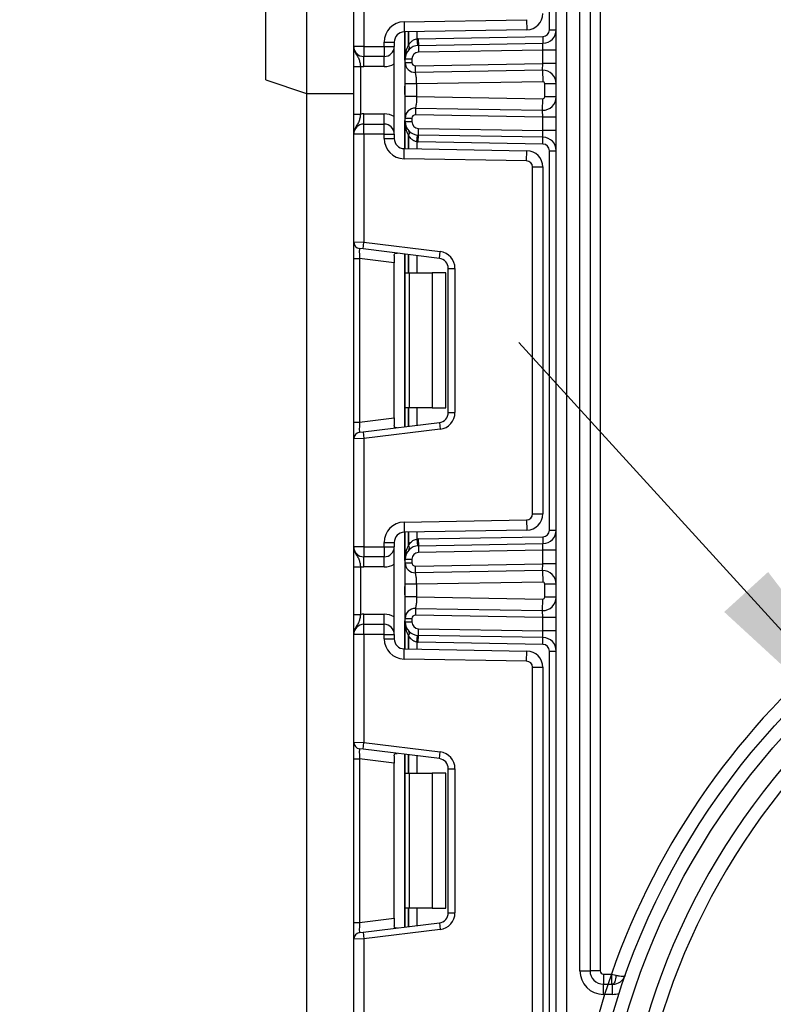
# Model space of a CAD drawing. Units: millimetres. Extents: x 0 to 418, y -29 to 291.
# Drawn here: x 200 to 211, y 146 to 161 of the extents above; entities that cross this region are included whole.
import ezdxf

# ---------------------------------------------------------------- set-up
doc = ezdxf.new("R2010")
doc.units = ezdxf.units.MM
doc.layers.add('FORMAT', color=7, linetype='Continuous')
doc.styles.add('SLDTEXTSTYLE1', font='TXT', dxfattribs={"width": 0.7})
doc.dimstyles.new('SLDDIMSTYLE0', dxfattribs={"dimtxt": 3.393075, "dimasz": 5, "dimexe": 0, "dimexo": 0.0625, "dimgap": 0.848269, "dimtad": 2, "dimdec": 4, "dimlfac": 5, "dimrnd": 1e-09, "dimzin": 12, "dimdsep": 46, "dimtxsty": 'SLDTEXTSTYLE1', "dimsah": 1, "dimcen": 0.09, "dimadec": 0, "dimazin": 3, "dimtfac": 1, "dimtdec": 4, "dimtofl": 0, "dimtmove": 0, "dimatfit": 3, "dimfxl": 0, "dimfrac": 2, "dimtolj": 1, "dimtzin": 12, "dimarcsym": 0})
doc.dimstyles.new('SLDDIMSTYLE1', dxfattribs={"dimtxt": 3.393075, "dimasz": 5, "dimexe": 0, "dimexo": 0.0625, "dimgap": 0.848269, "dimtad": 0, "dimtih": 1, "dimtoh": 1, "dimdec": 4, "dimlfac": 5, "dimrnd": 1e-09, "dimzin": 12, "dimdsep": 46, "dimtxsty": 'SLDTEXTSTYLE1', "dimsah": 1, "dimcen": 0, "dimadec": 0, "dimazin": 3, "dimtfac": 1, "dimtdec": 4, "dimtmove": 0, "dimatfit": 3, "dimfxl": 0, "dimfrac": 2, "dimtolj": 1, "dimtzin": 12, "dimarcsym": 0})
doc.dimstyles.new('SLDDIMSTYLE2', dxfattribs={"dimtxt": 3.393075, "dimasz": 5, "dimexe": 0, "dimexo": 0.0625, "dimgap": 0.848269, "dimtad": 0, "dimtih": 1, "dimtoh": 1, "dimdec": 4, "dimlfac": 5, "dimrnd": 1e-09, "dimzin": 12, "dimdsep": 46, "dimtxsty": 'SLDTEXTSTYLE1', "dimsah": 1, "dimcen": 0, "dimadec": 0, "dimazin": 3, "dimtfac": 1, "dimtdec": 4, "dimtmove": 0, "dimatfit": 3, "dimfxl": 0, "dimfrac": 2, "dimtolj": 1, "dimtzin": 12, "dimarcsym": 0})
doc.dimstyles.new('SLDDIMSTYLE4', dxfattribs={"dimtxt": 3.393075, "dimasz": 5, "dimexe": 0, "dimexo": 0.0625, "dimgap": 0.848269, "dimtad": 2, "dimdec": 4, "dimlfac": 5, "dimrnd": 1e-09, "dimzin": 12, "dimdsep": 46, "dimtxsty": 'SLDTEXTSTYLE1', "dimsah": 1, "dimcen": 0.09, "dimadec": 0, "dimazin": 3, "dimtfac": 1, "dimtdec": 4, "dimtmove": 0, "dimatfit": 0, "dimfxl": 0, "dimfrac": 2, "dimtolj": 1, "dimtzin": 12, "dimarcsym": 0})

# ---------------------------------------------------------------- blocks, each defined once
blk = doc.blocks.new('_D_11')
at = {"layer": 'FORMAT'}
for p, q in [((205.312, 252.801), (179.722, 252.801)), ((180.722, 252.801), (180.722, 129.601)), ((205.784, 129.601), (179.722, 129.601))]:
    blk.add_line(p, q, dxfattribs=at)
for points in [[(180.722, 252.801), (180.282, 247.801), (181.162, 247.801)], [(180.722, 129.601), (181.162, 134.601), (180.282, 134.601)]]:
    blk.add_solid(points, dxfattribs=at)
at = {"layer": 'FORMAT', "insert": (176.348, 187.036), "char_height": 3.3931, "attachment_point": 1, "rotation": 90, "style": 'SLDTEXTSTYLE1'}
blk.add_mtext('616', dxfattribs=at)
blk = doc.blocks.new('_D_16')
at = {"layer": 'FORMAT'}
for p, q in [((214.203, 148.618), (207.467, 156.009)), ((214.203, 148.618), (224.441, 137.384)), ((224.441, 137.384), (241.722, 118.422)), ((241.722, 118.422), (252.33, 118.422))]:
    blk.add_line(p, q, dxfattribs=at)
for points in [[(214.203, 148.618), (211.16, 152.61), (210.509, 152.018)], [(224.441, 137.384), (227.484, 133.392), (228.134, 133.985)]]:
    blk.add_solid(points, dxfattribs=at)
at = {"layer": 'FORMAT', "char_height": 3.3931, "attachment_point": 1, "style": 'SLDTEXTSTYLE1'}
for s, insert in [('%%c', (243.309, 122.796)), ('75', (248.23, 122.796))]:
    blk.add_mtext(s, dxfattribs=dict(at, insert=insert))
blk = doc.blocks.new('_D_17')
at = {"layer": 'FORMAT'}
for p, q in [((229.155, 148.151), (238.388, 152.988)), ((238.388, 152.988), (249.962, 152.988)), ((209.489, 137.851), (229.155, 148.151)), ((209.489, 137.851), (200.63, 133.211))]:
    blk.add_line(p, q, dxfattribs=at)
for start, end in [(22.4966, 33.7633), (160.8023, 212.7924)]:
    blk.add_arc((219.322, 143.001), 11.1, start, end, dxfattribs=at)
for points in [[(229.155, 148.151), (233.788, 150.082), (233.38, 150.861)], [(209.489, 137.851), (204.856, 135.921), (205.264, 135.141)]]:
    blk.add_solid(points, dxfattribs=at)
at = {"layer": 'FORMAT', "char_height": 3.3931, "attachment_point": 1, "style": 'SLDTEXTSTYLE1'}
for s, insert in [('%%c', (239.975, 157.361)), ('110', (244.896, 157.361))]:
    blk.add_mtext(s, dxfattribs=dict(at, insert=insert))
blk = doc.blocks.new('_D_18')
at = {"layer": 'FORMAT'}
for p, q in [((196.264, 143.001), (196.264, 153.001)), ((219.322, 143.001), (195.264, 143.001)), ((196.264, 129.601), (196.264, 143.001)), ((205.784, 129.601), (195.264, 129.601)), ((196.264, 129.601), (196.264, 119.601))]:
    blk.add_line(p, q, dxfattribs=at)
for points in [[(196.264, 143.001), (196.704, 148.001), (195.824, 148.001)], [(196.264, 129.601), (195.824, 124.601), (196.704, 124.601)]]:
    blk.add_solid(points, dxfattribs=at)
at = {"layer": 'FORMAT', "insert": (191.89, 134.419), "char_height": 3.3931, "attachment_point": 1, "rotation": 90, "style": 'SLDTEXTSTYLE1'}
blk.add_mtext('67', dxfattribs=at)
blk = doc.blocks.new('_D_19')
at = {"layer": 'FORMAT'}
for p, q in [((219.322, 173.001), (188.879, 173.001)), ((189.879, 173.001), (189.879, 129.601)), ((205.784, 129.601), (188.879, 129.601))]:
    blk.add_line(p, q, dxfattribs=at)
for points in [[(189.879, 173.001), (189.439, 168.001), (190.319, 168.001)], [(189.879, 129.601), (190.319, 134.601), (189.439, 134.601)]]:
    blk.add_solid(points, dxfattribs=at)
at = {"layer": 'FORMAT', "insert": (185.505, 150.278), "char_height": 3.3931, "attachment_point": 1, "rotation": 90, "style": 'SLDTEXTSTYLE1'}
blk.add_mtext('217', dxfattribs=at)

msp = doc.modelspace()

# ---------------------------------------------------------------- linework, layer by layer
at = {"color": 7, "linetype": 'Continuous', "lineweight": 25}
for p, q in [((208.021797, 129.601131), (208.021797, 225.301131)), ((208.171797, 223.466056), (208.171797, 129.601131)), ((204.321797, 191.501131), (204.321797, 159.701131)), ((203.721797, 159.901131), (203.721797, 191.301131)), ((208.371797, 146.701131), (208.371797, 169.301131)), ((208.521797, 169.301131), (208.521797, 146.701131)), ((208.671797, 169.301131), (208.671797, 146.701131)), ((207.921797, 160.644337), (207.921797, 166.264592)), ((205.021797, 160.397798), (205.021797, 161.994094)), ((205.171797, 162.000233), (205.171797, 160.397798)), ((205.766562, 160.761946), (207.583368, 160.793659)), ((207.583368, 160.793659), (207.585986, 160.643682)), ((205.766562, 160.761946), (205.76918, 160.611969)), ((207.585986, 160.643682), (205.76918, 160.611969)), ((207.921797, 160.644337), (208.021797, 160.644337)), ((205.783797, 160.212194), (205.783797, 160.612224)), ((205.954214, 160.510732), (205.964075, 160.411219)), ((205.978562, 160.512148), (207.823543, 160.544352)), ((205.978562, 160.512148), (205.980307, 160.412163)), ((207.823543, 160.544352), (207.825288, 160.444368)), ((205.171797, 160.397798), (205.021797, 160.397798)), ((205.171797, 160.397798), (205.471797, 160.397798)), ((205.171797, 160.397798), (205.171797, 160.247798)), ((205.471797, 160.397798), (205.471797, 160.461992)), ((205.471797, 160.461992), (205.621797, 160.461992)), ((205.471797, 160.397798), (205.621797, 160.397798)), ((205.471797, 160.397798), (205.471797, 160.247798)), ((205.621797, 160.461992), (205.621797, 160.397798)), ((205.621797, 159.097798), (205.621797, 160.397798)), ((205.980307, 160.412163), (207.825288, 160.444368)), ((205.980307, 160.412163), (205.982052, 160.312179)), ((207.821797, 160.344292), (205.982052, 160.312179)), ((207.821797, 160.344292), (207.825288, 160.444368)), ((208.021797, 160.344292), (207.821797, 160.344292)), ((207.821797, 160.144261), (207.821797, 160.344292)), ((205.471797, 160.247798), (205.171797, 160.247798)), ((205.171797, 160.097798), (205.171797, 160.247798)), ((205.471797, 160.097798), (205.471797, 160.247798)), ((205.783797, 160.161314), (205.783797, 160.212194)), ((205.783797, 160.212194), (205.883797, 160.212194)), ((205.883797, 160.212194), (205.883797, 160.161314)), ((205.021797, 160.101994), (205.121797, 160.101994)), ((205.021797, 159.393602), (205.021797, 160.101994)), ((205.121797, 160.101994), (205.121797, 159.393602)), ((205.471797, 160.097798), (205.171797, 160.097798)), ((205.783797, 160.161314), (205.883797, 160.161314)), ((205.93467, 160.111321), (207.821797, 160.144261)), ((205.936415, 160.011336), (205.93467, 160.111321)), ((207.818307, 160.044185), (207.821797, 160.144261)), ((208.021797, 160.144261), (207.821797, 160.144261)), ((207.818307, 160.044185), (205.936415, 160.011336)), ((207.818307, 160.044185), (207.821274, 159.874211)), ((203.721797, 159.901131), (204.321797, 159.701131)), ((205.783797, 159.653982), (205.783797, 159.841614)), ((207.821274, 159.874211), (205.953797, 159.841614)), ((205.953797, 159.841614), (205.953797, 159.653982)), ((207.851797, 159.65138), (207.851797, 159.844215)), ((208.021797, 159.844215), (207.851797, 159.844215)), ((204.321797, 159.701131), (205.021797, 159.701131)), ((204.321797, 159.701131), (204.321797, 130.621131)), ((205.953797, 159.653982), (207.821274, 159.621385)), ((207.818307, 159.451411), (207.821274, 159.621385)), ((208.021797, 159.65138), (207.851797, 159.65138)), ((205.936415, 159.484259), (205.93467, 159.384274)), ((205.936415, 159.484259), (207.818307, 159.451411)), ((205.021797, 159.393602), (205.121797, 159.393602)), ((205.171797, 159.247798), (205.171797, 159.397798)), ((205.171797, 159.397798), (205.471797, 159.397798)), ((205.471797, 159.247798), (205.471797, 159.397798)), ((205.783797, 159.283402), (205.783797, 159.334282)), ((205.783797, 159.334282), (205.883797, 159.334282)), ((205.883797, 159.334282), (205.883797, 159.283402)), ((207.821797, 159.351335), (205.93467, 159.384274)), ((207.821797, 159.351335), (207.818307, 159.451411)), ((208.021797, 159.351335), (207.821797, 159.351335)), ((207.821797, 159.151304), (207.821797, 159.351335)), ((205.171797, 159.097798), (205.171797, 159.247798)), ((205.171797, 159.247798), (205.471797, 159.247798)), ((205.471797, 159.097798), (205.471797, 159.247798)), ((205.783797, 159.283402), (205.883797, 159.283402)), ((205.783797, 158.883371), (205.783797, 159.283402)), ((205.980307, 159.083432), (205.982052, 159.183417)), ((205.982052, 159.183417), (207.821797, 159.151304)), ((205.171797, 159.097798), (205.021797, 159.097798)), ((205.021797, 157.501502), (205.021797, 159.097798)), ((205.471797, 159.097798), (205.171797, 159.097798)), ((205.171797, 159.097798), (205.171797, 157.495363)), ((205.471797, 159.033604), (205.471797, 159.097798)), ((205.471797, 159.097798), (205.621797, 159.097798)), ((205.471797, 159.033604), (205.621797, 159.033604)), ((205.621797, 159.097798), (205.621797, 159.033604)), ((205.954214, 158.984864), (205.964075, 159.084376)), ((205.978562, 158.983447), (205.980307, 159.083432)), ((207.825288, 159.051228), (205.980307, 159.083432)), ((207.825288, 159.051228), (207.821797, 159.151304)), ((208.021797, 159.151304), (207.821797, 159.151304)), ((207.823543, 158.951243), (207.825288, 159.051228)), ((205.766562, 158.733649), (205.76918, 158.883626)), ((205.76918, 158.883626), (207.585986, 158.851914)), ((207.823543, 158.951243), (205.978562, 158.983447)), ((207.583368, 158.701937), (207.585986, 158.851914)), ((207.921797, 158.851258), (208.021797, 158.851258)), ((207.921797, 153.231004), (207.921797, 158.851258)), ((207.583368, 158.701937), (205.766562, 158.733649)), ((207.671797, 153.470312), (207.671797, 158.61195)), ((207.671797, 158.61195), (207.821797, 158.61195)), ((207.821797, 158.61195), (207.821797, 153.470312)), ((205.021797, 157.501502), (205.171797, 157.495363)), ((205.021797, 157.253366), (205.021797, 157.501502)), ((205.15961, 157.396108), (205.171797, 157.495363)), ((205.171797, 157.495363), (206.302265, 157.356559)), ((205.15961, 157.396108), (205.10961, 157.402247)), ((206.290078, 157.257304), (205.15961, 157.396108)), ((205.621797, 157.300433), (205.621797, 157.190477)), ((205.783797, 157.041131), (205.783797, 157.319468)), ((206.290078, 157.257304), (206.302265, 157.356559)), ((205.021797, 157.253366), (205.10961, 157.253366)), ((205.021797, 154.828897), (205.021797, 157.253366)), ((205.621797, 157.190477), (205.10961, 157.253366)), ((205.10961, 157.253366), (205.10961, 154.828897)), ((205.621797, 154.891785), (205.621797, 157.190477)), ((205.783797, 157.041131), (205.842376, 157.041131)), ((205.783797, 155.041131), (205.783797, 157.041131)), ((205.842376, 157.041131), (205.842376, 155.041131)), ((205.842376, 157.041131), (206.183797, 157.041131)), ((206.183797, 157.041131), (206.183797, 155.041131)), ((206.383797, 157.041131), (206.183797, 157.041131)), ((206.383797, 155.041131), (206.383797, 157.041131)), ((206.421797, 157.108422), (206.521797, 157.108422)), ((206.421797, 154.97384), (206.421797, 157.108422)), ((206.521797, 157.108422), (206.521797, 154.97384)), ((205.842376, 155.041131), (205.783797, 155.041131)), ((205.783797, 154.762795), (205.783797, 155.041131)), ((206.183797, 155.041131), (205.842376, 155.041131)), ((206.183797, 155.041131), (206.383797, 155.041131)), ((206.421797, 154.97384), (206.521797, 154.97384)), ((205.021797, 154.828897), (205.10961, 154.828897)), ((205.021797, 154.58076), (205.021797, 154.828897)), ((205.10961, 154.828897), (205.621797, 154.891785)), ((205.15961, 154.686154), (206.290078, 154.824958)), ((205.621797, 154.891785), (205.621797, 154.781829)), ((206.290078, 154.824958), (206.302265, 154.725703)), ((205.10961, 154.680015), (205.15961, 154.686154)), ((205.15961, 154.686154), (205.171797, 154.586899)), ((206.302265, 154.725703), (205.171797, 154.586899)), ((205.171797, 154.586899), (205.021797, 154.58076)), ((205.021797, 152.984464), (205.021797, 154.58076)), ((205.171797, 154.586899), (205.171797, 152.984464)), ((205.766562, 153.348613), (207.583368, 153.380326)), ((205.766562, 153.348613), (205.76918, 153.198636)), ((207.583368, 153.380326), (207.585986, 153.230348)), ((207.671797, 153.470312), (207.821797, 153.470312)), ((207.585986, 153.230348), (205.76918, 153.198636)), ((205.783797, 152.798861), (205.783797, 153.198891)), ((207.921797, 153.231004), (208.021797, 153.231004)), ((205.471797, 152.984464), (205.471797, 153.048659)), ((205.471797, 153.048659), (205.621797, 153.048659)), ((205.621797, 153.048659), (205.621797, 152.984464)), ((205.954214, 153.097398), (205.964075, 152.997886)), ((205.978562, 153.098815), (207.823543, 153.131019)), ((205.978562, 153.098815), (205.980307, 152.99883)), ((207.823543, 153.131019), (207.825288, 153.031034)), ((205.171797, 152.984464), (205.021797, 152.984464)), ((205.171797, 152.984464), (205.471797, 152.984464)), ((205.171797, 152.984464), (205.171797, 152.834464)), ((205.471797, 152.984464), (205.471797, 152.834464)), ((205.471797, 152.984464), (205.621797, 152.984464)), ((205.621797, 151.684464), (205.621797, 152.984464)), ((205.980307, 152.99883), (207.825288, 153.031034)), ((205.980307, 152.99883), (205.982052, 152.898845)), ((207.821797, 152.930958), (205.982052, 152.898845)), ((207.821797, 152.930958), (207.825288, 153.031034)), ((208.021797, 152.930958), (207.821797, 152.930958)), ((207.821797, 152.730928), (207.821797, 152.930958)), ((205.471797, 152.834464), (205.171797, 152.834464)), ((205.171797, 152.684464), (205.171797, 152.834464)), ((205.471797, 152.684464), (205.471797, 152.834464)), ((205.783797, 152.798861), (205.883797, 152.798861)), ((205.783797, 152.74798), (205.783797, 152.798861)), ((205.883797, 152.798861), (205.883797, 152.74798)), ((205.021797, 152.68866), (205.121797, 152.68866)), ((205.021797, 151.980268), (205.021797, 152.68866)), ((205.121797, 152.68866), (205.121797, 151.980268)), ((205.471797, 152.684464), (205.171797, 152.684464)), ((205.783797, 152.74798), (205.883797, 152.74798)), ((205.93467, 152.697988), (207.821797, 152.730928)), ((205.936415, 152.598003), (205.93467, 152.697988)), ((207.818307, 152.630852), (205.936415, 152.598003)), ((207.818307, 152.630852), (207.821797, 152.730928)), ((207.818307, 152.630852), (207.821274, 152.460877)), ((208.021797, 152.730928), (207.821797, 152.730928)), ((205.783797, 152.240648), (205.783797, 152.428281)), ((207.821274, 152.460877), (205.953797, 152.428281)), ((205.953797, 152.428281), (205.953797, 152.240648)), ((207.851797, 152.238047), (207.851797, 152.430882)), ((208.021797, 152.430882), (207.851797, 152.430882)), ((205.953797, 152.240648), (207.821274, 152.208051)), ((207.818307, 152.038077), (207.821274, 152.208051)), ((208.021797, 152.238047), (207.851797, 152.238047)), ((205.936415, 152.070926), (205.93467, 151.970941)), ((205.936415, 152.070926), (207.818307, 152.038077)), ((207.821797, 151.938001), (207.818307, 152.038077)), ((205.021797, 151.980268), (205.121797, 151.980268)), ((205.171797, 151.834464), (205.171797, 151.984464)), ((205.171797, 151.984464), (205.471797, 151.984464)), ((205.471797, 151.834464), (205.471797, 151.984464)), ((205.783797, 151.870068), (205.783797, 151.920949)), ((205.783797, 151.920949), (205.883797, 151.920949)), ((205.883797, 151.920949), (205.883797, 151.870068)), ((207.821797, 151.938001), (205.93467, 151.970941)), ((208.021797, 151.938001), (207.821797, 151.938001)), ((207.821797, 151.737971), (207.821797, 151.938001)), ((205.171797, 151.684464), (205.171797, 151.834464)), ((205.171797, 151.834464), (205.471797, 151.834464)), ((205.471797, 151.684464), (205.471797, 151.834464)), ((205.783797, 151.870068), (205.883797, 151.870068)), ((205.783797, 151.470038), (205.783797, 151.870068)), ((205.980307, 151.670099), (205.982052, 151.770084)), ((205.982052, 151.770084), (207.821797, 151.737971)), ((207.825288, 151.637895), (207.821797, 151.737971)), ((208.021797, 151.737971), (207.821797, 151.737971)), ((205.171797, 151.684464), (205.021797, 151.684464)), ((205.021797, 150.088169), (205.021797, 151.684464)), ((205.471797, 151.684464), (205.171797, 151.684464)), ((205.171797, 151.684464), (205.171797, 150.082029)), ((205.471797, 151.62027), (205.471797, 151.684464)), ((205.471797, 151.684464), (205.621797, 151.684464)), ((205.471797, 151.62027), (205.621797, 151.62027)), ((205.621797, 151.684464), (205.621797, 151.62027)), ((205.954214, 151.571531), (205.964075, 151.671043)), ((205.978562, 151.570114), (205.980307, 151.670099)), ((207.825288, 151.637895), (205.980307, 151.670099)), ((207.823543, 151.53791), (207.825288, 151.637895)), ((205.766562, 151.320316), (205.76918, 151.470293)), ((205.76918, 151.470293), (207.585986, 151.438581)), ((207.823543, 151.53791), (205.978562, 151.570114)), ((207.583368, 151.288603), (205.766562, 151.320316)), ((207.583368, 151.288603), (207.585986, 151.438581)), ((207.921797, 151.437925), (208.021797, 151.437925)), ((207.921797, 145.817671), (207.921797, 151.437925)), ((207.671797, 146.056978), (207.671797, 151.198617)), ((207.671797, 151.198617), (207.821797, 151.198617)), ((207.821797, 151.198617), (207.821797, 146.056978)), ((205.021797, 150.088169), (205.171797, 150.082029)), ((205.021797, 149.840032), (205.021797, 150.088169)), ((205.15961, 149.982775), (205.10961, 149.988914)), ((205.15961, 149.982775), (205.171797, 150.082029)), ((206.290078, 149.843971), (205.15961, 149.982775)), ((205.171797, 150.082029), (206.302265, 149.943226)), ((205.021797, 149.840032), (205.10961, 149.840032)), ((205.021797, 147.415563), (205.021797, 149.840032)), ((205.621797, 149.777144), (205.10961, 149.840032)), ((205.10961, 149.840032), (205.10961, 147.415563)), ((205.621797, 149.887099), (205.621797, 149.777144)), ((205.783797, 149.627798), (205.783797, 149.906134)), ((206.290078, 149.843971), (206.302265, 149.943226)), ((205.621797, 147.478452), (205.621797, 149.777144)), ((206.421797, 147.560507), (206.421797, 149.695089)), ((206.421797, 149.695089), (206.521797, 149.695089)), ((206.521797, 149.695089), (206.521797, 147.560507)), ((205.783797, 149.627798), (205.842376, 149.627798)), ((205.783797, 147.627798), (205.783797, 149.627798)), ((205.842376, 149.627798), (205.842376, 147.627798)), ((205.842376, 149.627798), (206.183797, 149.627798)), ((206.183797, 149.627798), (206.183797, 147.627798)), ((206.383797, 149.627798), (206.183797, 149.627798)), ((206.383797, 147.627798), (206.383797, 149.627798)), ((205.842376, 147.627798), (205.783797, 147.627798)), ((205.783797, 147.349461), (205.783797, 147.627798)), ((206.183797, 147.627798), (205.842376, 147.627798)), ((206.183797, 147.627798), (206.383797, 147.627798)), ((206.421797, 147.560507), (206.521797, 147.560507)), ((205.021797, 147.415563), (205.10961, 147.415563)), ((205.021797, 147.167427), (205.021797, 147.415563)), ((205.10961, 147.415563), (205.621797, 147.478452)), ((205.15961, 147.272821), (206.290078, 147.411625)), ((205.621797, 147.478452), (205.621797, 147.368496)), ((206.290078, 147.411625), (206.302265, 147.31237)), ((205.10961, 147.266681), (205.15961, 147.272821)), ((205.15961, 147.272821), (205.171797, 147.173566)), ((206.302265, 147.31237), (205.171797, 147.173566)), ((205.171797, 147.173566), (205.021797, 147.167427)), ((205.021797, 145.571131), (205.021797, 147.167427)), ((205.171797, 147.173566), (205.171797, 145.571131)), ((208.371797, 146.701131), (208.521797, 146.701131)), ((208.671797, 146.701131), (208.521797, 146.701131)), ((208.721797, 146.651131), (208.839073, 146.651131)), ((208.721797, 146.651131), (208.721797, 146.501131)), ((208.839073, 146.651131), (208.903544, 146.634764)), ((208.839073, 146.651131), (208.839073, 146.501131)), ((208.721797, 146.351131), (208.721797, 146.501131)), ((208.721797, 146.501131), (208.856617, 146.501131)), ((208.856617, 146.351131), (208.856617, 146.501131)), ((208.856617, 146.351131), (208.721797, 146.351131))]:
    msp.add_line(p, q, dxfattribs=at)
at = {"color": 8, "linetype": 'Continuous', "lineweight": 25}
for p, q in [((205.771797, 160.612015), (205.771797, 160.194194)), ((205.833589, 160.613093), (205.833589, 160.415159)), ((205.834006, 160.415611), (205.834006, 160.613101)), ((205.954214, 160.615199), (205.954214, 160.510732)), ((205.771797, 159.808733), (205.771797, 159.686862)), ((205.771797, 159.301401), (205.771797, 158.883581)), ((205.833589, 159.080436), (205.833589, 158.882502)), ((205.834006, 158.882495), (205.834006, 159.079984)), ((205.954214, 158.984864), (205.954214, 158.880397)), ((205.771797, 157.320941), (205.771797, 154.761321)), ((205.833589, 157.313354), (205.833589, 157.041131)), ((205.834006, 157.041131), (205.834006, 157.313303)), ((205.954214, 157.298543), (205.954214, 157.041131)), ((205.833589, 155.041131), (205.833589, 154.768908)), ((205.834006, 154.768959), (205.834006, 155.041131)), ((205.954214, 155.041131), (205.954214, 154.783719)), ((205.771797, 153.198682), (205.771797, 152.780861)), ((205.833589, 153.19976), (205.833589, 153.001826)), ((205.834006, 153.002278), (205.834006, 153.199767)), ((205.954214, 153.201866), (205.954214, 153.097398)), ((205.771797, 152.3954), (205.771797, 152.273529)), ((205.771797, 151.888068), (205.771797, 151.470247)), ((205.833589, 151.667103), (205.833589, 151.469169)), ((205.834006, 151.469161), (205.834006, 151.666651)), ((205.954214, 151.571531), (205.954214, 151.467063)), ((205.771797, 149.907608), (205.771797, 147.347988)), ((205.833589, 149.900021), (205.833589, 149.627798)), ((205.834006, 149.627798), (205.834006, 149.89997)), ((205.954214, 149.88521), (205.954214, 149.627798)), ((205.833589, 147.627798), (205.833589, 147.355575)), ((205.834006, 147.355626), (205.834006, 147.627798)), ((205.954214, 147.627798), (205.954214, 147.370386))]:
    msp.add_line(p, q, dxfattribs=at)
at = {"color": 7, "linetype": 'Continuous', "lineweight": 25, "flags": 128}
msp.add_lwpolyline([(208.903544, 146.634764), (208.901827, 146.607949), (208.898606, 146.582571), (208.893987, 146.559474), (208.888125, 146.539428), (208.881214, 146.5231), (208.873484, 146.511032), (208.865193, 146.503627), (208.856617, 146.501131)], dxfattribs=at)
at = {"color": 7, "linetype": 'Continuous', "lineweight": 25}
for radius in [10.9, 10.7]:
    msp.add_circle((219.321797, 143.001131), radius, dxfattribs=at)
for centre, radius, start, end in [((207.581797, 160.883645), 0.24, 271, 0), ((205.771797, 160.461992), 0.3, 91, 180), ((207.821797, 160.644337), 0.1, 271, 0), ((207.821797, 160.644337), 0.2, 271, 0), ((205.771797, 160.461992), 0.15, 91, 180), ((205.983797, 160.212194), 0.3, 91, 95.659267), ((205.171797, 160.397798), 0.15, 180, 270), ((205.471797, 160.397798), 0.15, 270, 0), ((205.983797, 160.212194), 0.2, 91, 180), ((206.054508, 160.212194), 0.3, 137.3079274, 137.425317), ((205.785954, 160.379206), 0.059681, 327.9140047, 37.0438127), ((205.786216, 160.379684), 0.059788, 327.777987, 36.934721), ((205.983797, 160.212194), 0.1, 91, 180), ((205.171797, 160.397798), 0.3, 260.4059318, 270), ((205.471797, 160.397798), 0.3, 270, 300), ((205.933797, 160.161314), 0.15, 180, 271), ((205.933797, 160.161314), 0.05, 180, 271), ((207.821797, 159.844215), 0.2, 0, 91), ((207.821797, 159.844215), 0.03, 0, 91), ((207.821797, 159.65138), 0.2, 269, 0), ((207.821797, 159.65138), 0.03, 269, 0), ((205.933797, 159.334282), 0.15, 89, 180), ((205.171797, 159.097798), 0.3, 90, 99.5940682), ((205.471797, 159.097798), 0.3, 60, 90), ((205.933797, 159.334282), 0.05, 89, 180), ((205.171797, 159.097798), 0.15, 90, 180), ((205.471797, 159.097798), 0.15, 0, 90), ((205.983797, 159.283402), 0.2, 180, 269), ((205.983797, 159.283402), 0.1, 180, 269), ((205.771797, 159.033604), 0.3, 180, 269), ((205.771797, 159.033604), 0.15, 180, 269), ((205.785954, 159.11639), 0.059681, 322.9561873, 32.0859953), ((206.054508, 159.283402), 0.3, 222.574683, 222.6920726), ((205.786216, 159.115911), 0.059788, 323.065279, 32.222013), ((207.821797, 158.851258), 0.2, 0, 89), ((205.983797, 159.283402), 0.3, 264.340733, 269), ((207.821797, 158.851258), 0.1, 0, 89), ((207.581797, 158.61195), 0.24, 0, 89), ((207.581797, 158.61195), 0.09, 0, 89), ((205.121797, 157.501502), 0.1, 180, 263), ((206.271797, 157.108422), 0.25, 0, 83), ((206.271797, 157.108422), 0.15, 0, 83), ((206.271797, 154.97384), 0.15, 277, 0), ((206.271797, 154.97384), 0.25, 277, 0), ((205.121797, 154.58076), 0.1, 97, 180), ((219.321797, 143.001131), 11.1, 33.763293, 160.8022944), ((205.771797, 153.048659), 0.3, 91, 180), ((207.581797, 153.470312), 0.09, 271, 0), ((207.581797, 153.470312), 0.24, 271, 0), ((205.771797, 153.048659), 0.15, 91, 180), ((207.821797, 153.231004), 0.1, 271, 0), ((207.821797, 153.231004), 0.2, 271, 0), ((205.983797, 152.798861), 0.3, 91, 95.659267), ((205.171797, 152.984464), 0.15, 180, 270), ((205.471797, 152.984464), 0.15, 270, 0), ((205.983797, 152.798861), 0.2, 91, 180), ((206.054508, 152.798861), 0.3, 137.3079274, 137.425317), ((205.785954, 152.965873), 0.059681, 327.9140047, 37.0438127), ((205.786216, 152.966351), 0.059788, 327.777987, 36.934721), ((205.983797, 152.798861), 0.1, 91, 180), ((205.171797, 152.984464), 0.3, 260.4059318, 270), ((205.471797, 152.984464), 0.3, 270, 300), ((205.933797, 152.74798), 0.15, 180, 271), ((205.933797, 152.74798), 0.05, 180, 271), ((207.821797, 152.430882), 0.2, 0, 91), ((207.821797, 152.430882), 0.03, 0, 91), ((207.821797, 152.238047), 0.2, 269, 0), ((207.821797, 152.238047), 0.03, 269, 0), ((205.933797, 151.920949), 0.15, 89, 180), ((205.171797, 151.684464), 0.3, 90, 99.5940682), ((205.471797, 151.684464), 0.3, 60, 90), ((205.933797, 151.920949), 0.05, 89, 180), ((205.171797, 151.684464), 0.15, 90, 180), ((205.471797, 151.684464), 0.15, 0, 90), ((205.983797, 151.870068), 0.2, 180, 269), ((205.785954, 151.703056), 0.059681, 322.9561873, 32.0859953), ((205.786216, 151.702578), 0.059788, 323.065279, 32.222013), ((205.983797, 151.870068), 0.1, 180, 269), ((205.771797, 151.62027), 0.3, 180, 269), ((205.771797, 151.62027), 0.15, 180, 269), ((206.054508, 151.870068), 0.3, 222.574683, 222.6920726), ((207.821797, 151.437925), 0.2, 0, 89), ((205.983797, 151.870068), 0.3, 264.340733, 269), ((207.821797, 151.437925), 0.1, 0, 89), ((207.581797, 151.198617), 0.24, 0, 89), ((207.581797, 151.198617), 0.09, 0, 89), ((205.121797, 150.088169), 0.1, 180, 263), ((206.271797, 149.695089), 0.15, 0, 83), ((206.271797, 149.695089), 0.25, 0, 83), ((219.321797, 143.001131), 10.4, 138.3119455, 221.6880545), ((219.321797, 143.001131), 10.2, 138.7805009, 221.2194991), ((206.271797, 147.560507), 0.15, 277, 0), ((206.271797, 147.560507), 0.25, 277, 0), ((205.121797, 147.167427), 0.1, 97, 180), ((208.721797, 146.701131), 0.35, 180, 270), ((208.721797, 146.701131), 0.2, 180, 270), ((208.721797, 146.701131), 0.05, 180, 270), ((208.856617, 146.701131), 0.2, 270, 340.5287794), ((208.856617, 146.701131), 0.35, 270, 286.1233792)]:
    msp.add_arc(centre, radius, start, end, dxfattribs=at)
for centre, major_axis, start_param, end_param in [((205.121797, 157.249625), (-0.012377, 0.152627), 6.267250376, 7.82319402), ((205.121797, 154.832638), (0.012377, 0.152627), 1.601583941, 3.157527585), ((205.121797, 149.836291), (-0.012377, 0.152627), 6.267250376, 7.82319402), ((205.121797, 147.419304), (0.012377, 0.152627), 1.601583941, 3.157527585)]:
    msp.add_ellipse(centre, major_axis=major_axis, ratio=0.077388312, start_param=start_param, end_param=end_param, dxfattribs=at)
for points, knots in [([(205.834006, 160.415611), (205.846973, 160.434904), (205.869156, 160.467905), (205.91366, 160.500571), (205.942838, 160.507882), (205.954214, 160.510732)], [0, 0, 0, 0, 0.461961107, 0.79024146, 1, 1, 1, 1]), ([(205.021797, 160.397798), (205.021798, 160.397441), (205.021807, 160.392557), (205.02308, 160.361787), (205.039052, 160.309129), (205.075956, 160.253575), (205.102461, 160.204523), (205.115611, 160.152404), (205.119875, 160.117662), (205.121797, 160.101994)], [0, 0, 0, 0, 0.003325661, 0.045524166, 0.286849856, 0.504143322, 0.703113632, 0.86611071, 1, 1, 1, 1]), ([(205.021797, 160.101994), (205.021797, 160.127346), (205.021797, 160.181932), (205.021797, 160.259557), (205.021797, 160.321534), (205.021797, 160.363322), (205.021797, 160.383575), (205.021797, 160.394308), (205.021797, 160.395975), (205.021797, 160.397605), (205.021797, 160.397798)], [0, 0, 0, 0, 0.183987951, 0.396134741, 0.618944923, 0.805852047, 0.970289049, 0.970919424, 0.996567948, 1, 1, 1, 1]), ([(205.783797, 160.212194), (205.783798, 160.21264), (205.783837, 160.250209), (205.790279, 160.320486), (205.819906, 160.385248), (205.833589, 160.415159)], [0, 0, 0, 0, 0.006421589, 0.541108618, 1, 1, 1, 1]), ([(205.783797, 159.841614), (205.783797, 159.863686), (205.783797, 159.906927), (205.783797, 159.968745), (205.783797, 160.024866), (205.783797, 160.087968), (205.783797, 160.14928), (205.783797, 160.157283), (205.783797, 160.161314)], [0, 0, 0, 0, 0.127691908, 0.250153501, 0.37329111, 0.502918693, 0.749683713, 1, 1, 1, 1]), ([(205.953797, 159.841614), (205.953568, 159.861661), (205.953207, 159.893206), (205.949648, 159.932585), (205.945671, 159.961786), (205.941595, 159.985278), (205.937753, 160.006074), (205.936931, 160.009308), (205.936415, 160.011336)], [0, 0, 0, 0, 0.22408974, 0.352604382, 0.491953964, 0.640034579, 0.774184727, 1, 1, 1, 1]), ([(205.783797, 159.334282), (205.783797, 159.338318), (205.783797, 159.346334), (205.783797, 159.407618), (205.783797, 159.470693), (205.783797, 159.526806), (205.783797, 159.588639), (205.783797, 159.631897), (205.783797, 159.653982)], [0, 0, 0, 0, 0.250211757, 0.497063764, 0.626636252, 0.749751869, 0.872235887, 1, 1, 1, 1]), ([(205.953797, 159.653982), (205.953568, 159.633934), (205.953207, 159.60239), (205.949648, 159.563011), (205.945671, 159.533809), (205.941595, 159.510317), (205.937754, 159.489522), (205.936931, 159.486288), (205.936415, 159.484259)], [0, 0, 0, 0, 0.224088514, 0.352603463, 0.491953961, 0.640035897, 0.774186484, 1, 1, 1, 1]), ([(205.121797, 159.393602), (205.119875, 159.377934), (205.115611, 159.343191), (205.102461, 159.291073), (205.075956, 159.24202), (205.039052, 159.186467), (205.02308, 159.133808), (205.021807, 159.103039), (205.021798, 159.098155), (205.021797, 159.097798)], [0, 0, 0, 0, 0.13388929, 0.296886368, 0.495856678, 0.713150144, 0.954475834, 0.996674339, 1, 1, 1, 1]), ([(205.021797, 159.097798), (205.021797, 159.09799), (205.021797, 159.099621), (205.021797, 159.101288), (205.021797, 159.112021), (205.021797, 159.132274), (205.021797, 159.174062), (205.021797, 159.236039), (205.021797, 159.313664), (205.021797, 159.368249), (205.021797, 159.393602)], [0, 0, 0, 0, 0.003432052, 0.029080576, 0.029710951, 0.194147953, 0.381055077, 0.603865259, 0.816012049, 1, 1, 1, 1]), ([(205.833589, 159.080436), (205.819906, 159.110347), (205.790279, 159.175109), (205.783837, 159.245387), (205.783798, 159.282956), (205.783797, 159.283402)], [0, 0, 0, 0, 0.458891382, 0.993578411, 1, 1, 1, 1]), ([(205.954214, 158.984864), (205.941094, 158.988179), (205.924578, 158.992353), (205.894592, 159.008969), (205.863233, 159.035054), (205.844131, 159.06442), (205.834006, 159.079984)], [0, 0, 0, 0, 0.240945149, 0.303333815, 0.630748047, 1, 1, 1, 1]), ([(205.621797, 157.300433), (205.622264, 157.307951), (205.623198, 157.323011), (205.634047, 157.333634), (205.649548, 157.335631), (205.661569, 157.334393), (205.665712, 157.333967)], [0, 0, 0, 0, 0.2889587848, 0.5787964844, 0.8548675438, 1, 1, 1, 1]), ([(205.665712, 154.748295), (205.657253, 154.747611), (205.640292, 154.746237), (205.626241, 154.754384), (205.622082, 154.768477), (205.621857, 154.779029), (205.621797, 154.781829)], [0, 0, 0, 0, 0.306769517, 0.615119103, 0.897857367, 1, 1, 1, 1]), ([(205.834006, 153.002278), (205.846973, 153.02157), (205.869156, 153.054572), (205.91366, 153.087238), (205.942838, 153.094548), (205.954214, 153.097398)], [0, 0, 0, 0, 0.4619611066, 0.7902414597, 1, 1, 1, 1]), ([(205.021797, 152.984464), (205.021798, 152.984108), (205.021807, 152.979223), (205.02308, 152.948454), (205.039052, 152.895795), (205.075956, 152.840242), (205.102461, 152.79119), (205.115611, 152.739071), (205.119875, 152.704329), (205.121797, 152.68866)], [0, 0, 0, 0, 0.003325661, 0.045524166, 0.286849856, 0.504143322, 0.703113632, 0.86611071, 1, 1, 1, 1]), ([(205.021797, 152.68866), (205.021797, 152.714013), (205.021797, 152.768599), (205.021797, 152.846223), (205.021797, 152.9082), (205.021797, 152.949988), (205.021797, 152.970241), (205.021797, 152.980975), (205.021797, 152.982641), (205.021797, 152.984272), (205.021797, 152.984464)], [0, 0, 0, 0, 0.183987951, 0.396134741, 0.618944923, 0.805852047, 0.970289049, 0.970919424, 0.996567948, 1, 1, 1, 1]), ([(205.783797, 152.798861), (205.783798, 152.799306), (205.783837, 152.836876), (205.790279, 152.907153), (205.819906, 152.971915), (205.833589, 153.001826)], [0, 0, 0, 0, 0.006421589, 0.541108618, 1, 1, 1, 1]), ([(205.783797, 152.428281), (205.783797, 152.450353), (205.783797, 152.493594), (205.783797, 152.555412), (205.783797, 152.611532), (205.783797, 152.674635), (205.783797, 152.735947), (205.783797, 152.74395), (205.783797, 152.74798)], [0, 0, 0, 0, 0.127691908, 0.250153501, 0.37329111, 0.502918693, 0.749683713, 1, 1, 1, 1]), ([(205.953797, 152.428281), (205.953568, 152.448328), (205.953207, 152.479872), (205.949648, 152.519251), (205.945671, 152.548453), (205.941595, 152.571945), (205.937753, 152.592741), (205.936931, 152.595974), (205.936415, 152.598003)], [0, 0, 0, 0, 0.2240897395, 0.3526043824, 0.4919539637, 0.6400345793, 0.7741847266, 1, 1, 1, 1]), ([(205.783797, 151.920949), (205.783797, 151.924984), (205.783797, 151.933001), (205.783797, 151.994285), (205.783797, 152.05736), (205.783797, 152.113473), (205.783797, 152.175306), (205.783797, 152.218563), (205.783797, 152.240648)], [0, 0, 0, 0, 0.250211757, 0.497063764, 0.626636252, 0.749751869, 0.872235887, 1, 1, 1, 1]), ([(205.953797, 152.240648), (205.953568, 152.220601), (205.953207, 152.189057), (205.949648, 152.149678), (205.945671, 152.120476), (205.941595, 152.096984), (205.937754, 152.076188), (205.936931, 152.072954), (205.936415, 152.070926)], [0, 0, 0, 0, 0.2240885143, 0.3526034628, 0.4919539608, 0.6400358966, 0.774186484, 1, 1, 1, 1]), ([(205.121797, 151.980268), (205.119875, 151.9646), (205.115611, 151.929858), (205.102461, 151.877739), (205.075956, 151.828687), (205.039052, 151.773134), (205.02308, 151.720475), (205.021807, 151.689706), (205.021798, 151.684821), (205.021797, 151.684464)], [0, 0, 0, 0, 0.13388929, 0.296886368, 0.495856678, 0.713150144, 0.954475834, 0.996674339, 1, 1, 1, 1]), ([(205.021797, 151.684464), (205.021797, 151.684657), (205.021797, 151.686288), (205.021797, 151.687954), (205.021797, 151.698688), (205.021797, 151.718941), (205.021797, 151.760729), (205.021797, 151.822705), (205.021797, 151.90033), (205.021797, 151.954916), (205.021797, 151.980268)], [0, 0, 0, 0, 0.003432052, 0.029080576, 0.029710951, 0.194147953, 0.381055077, 0.603865259, 0.816012049, 1, 1, 1, 1]), ([(205.833589, 151.667103), (205.819906, 151.697014), (205.790279, 151.761776), (205.783837, 151.832053), (205.783798, 151.869622), (205.783797, 151.870068)], [0, 0, 0, 0, 0.458891382, 0.993578411, 1, 1, 1, 1]), ([(205.954214, 151.571531), (205.941094, 151.574846), (205.924578, 151.579019), (205.894592, 151.595636), (205.863233, 151.621721), (205.844131, 151.651086), (205.834006, 151.666651)], [0, 0, 0, 0, 0.240945149, 0.303333815, 0.630748047, 1, 1, 1, 1]), ([(205.621797, 149.887099), (205.622264, 149.894618), (205.623198, 149.909678), (205.634047, 149.920301), (205.649548, 149.922298), (205.661569, 149.92106), (205.665712, 149.920633)], [0, 0, 0, 0, 0.288958785, 0.578796484, 0.854867544, 1, 1, 1, 1]), ([(205.665712, 147.334962), (205.657253, 147.334277), (205.640292, 147.332904), (205.626241, 147.341051), (205.622082, 147.355143), (205.621857, 147.365696), (205.621797, 147.368496)], [0, 0, 0, 0, 0.306769517, 0.615119103, 0.897857367, 1, 1, 1, 1]), ([(208.903544, 146.634764), (208.922379, 146.630498), (208.962608, 146.621386), (209.006545, 146.618603), (209.0313, 146.622433), (209.041582, 146.628303), (209.044435, 146.632416), (209.045144, 146.634368), (209.045179, 146.634464)], [0, 0, 0, 0, 0.252201196, 0.538671981, 0.757927775, 0.895880386, 0.994828188, 1, 1, 1, 1])]:
    msp.add_open_spline(points, degree=3, knots=knots, dxfattribs=at)
for points in [[(205.953797, 159.841614), (205.931521, 159.841614), (205.886968, 159.841614), (205.830776, 159.841614), (205.791463, 159.841614), (205.786353, 159.841614), (205.783797, 159.841614)], [(205.953797, 159.653982), (205.931521, 159.653982), (205.886968, 159.653982), (205.830776, 159.653982), (205.791463, 159.653982), (205.786353, 159.653982), (205.783797, 159.653982)], [(205.953797, 152.428281), (205.931521, 152.428281), (205.886968, 152.428281), (205.830776, 152.428281), (205.791463, 152.428281), (205.786353, 152.428281), (205.783797, 152.428281)], [(205.953797, 152.240648), (205.931521, 152.240648), (205.886968, 152.240648), (205.830776, 152.240648), (205.791463, 152.240648), (205.786353, 152.240648), (205.783797, 152.240648)]]:
    msp.add_open_spline(points, degree=3, dxfattribs=at)

# ---------------------------------------------------------------- dimensions: what is measured, and where the dimension line sits
at = {"layer": 'FORMAT'}
for base, p1, p2, dimstyle, picture, middle in [((180.721797, 129.601131), (205.312328, 252.801131), (205.783797, 129.601131), 'SLDDIMSTYLE0', '_D_11', (180.721797, 189.931714)), ((189.879262, 129.601131), (219.321797, 173.001131), (205.783797, 129.601131), 'SLDDIMSTYLE0', '_D_19', (189.879262, 153.173657)), ((196.264061, 143.001131), (205.783797, 129.601131), (219.321797, 143.001131), 'SLDDIMSTYLE4', '_D_18', (196.264061, 136.591475))]:
    dim = msp.add_linear_dim(base=base, p1=p1, p2=p2, angle=90, dimstyle=dimstyle, dxfattribs=at)
    dim.commit()
    dim.dimension.update_dxf_attribs({"geometry": picture, "text_midpoint": middle, "dimtype": 160})
for p1, p2, dimstyle, picture, middle in [((229.15466, 148.151355), (209.488934, 137.850907), 'SLDDIMSTYLE1', '_D_17', (244.96852, 155.763233)), ((224.441062, 137.383914), (214.202533, 148.618348), 'SLDDIMSTYLE2', '_D_16', (247.819544, 121.197817))]:
    dim = msp.add_diameter_dim_2p(p1=p1, p2=p2, dimstyle=dimstyle, dxfattribs=at)
    dim.commit()
    dim.dimension.update_dxf_attribs({"geometry": picture, "text_midpoint": middle, "dimtype": 163})

doc.saveas('drawing.dxf')
